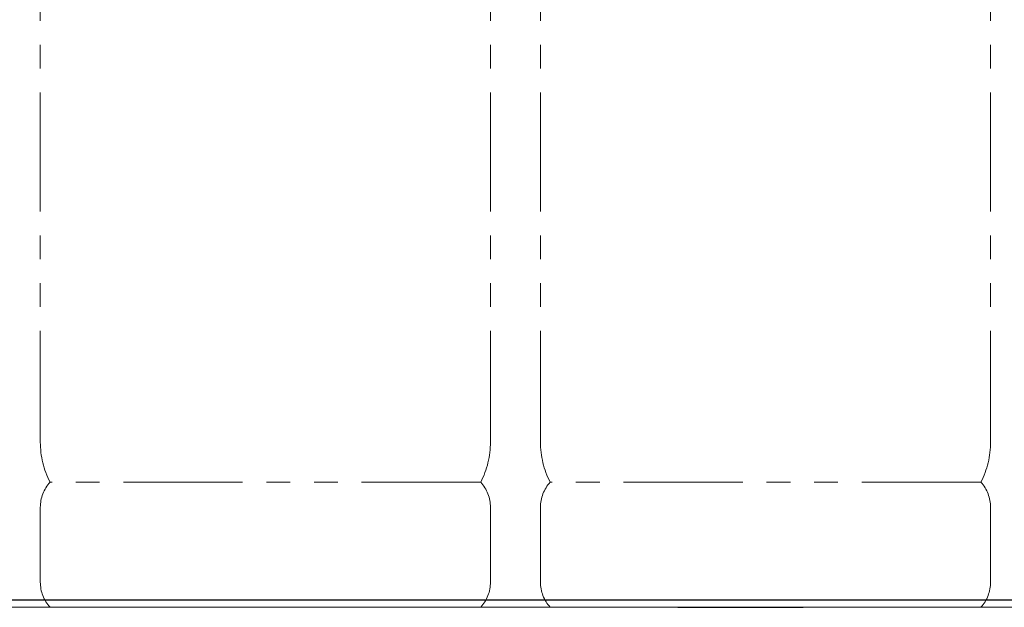
# Model space of a CAD drawing. Units: millimetres. Extents: x 7320 to 12770, y 6086 to 10431.
# Drawn here: x 8441 to 9228, y 6086 to 6555 of the extents above; entities that cross this region are included whole.
import ezdxf

# ---------------------------------------------------------------- set-up
doc = ezdxf.new("R2010")
doc.units = ezdxf.units.MM
doc.linetypes.add('PHANTOM', pattern=[63.5, 31.75, -6.35, 6.35, -6.35, 6.35, -6.35])
doc.layers.add('ガス配管細', color=4, linetype='Continuous', lineweight=20)

msp = doc.modelspace()

# ---------------------------------------------------------------- linework, layer by layer
at = {"color": 11, "linetype": 'Continuous', "lineweight": 25}
for p, q in [((7917.28, 6091.53), (10117.28, 6091.53)), ((8967.28, 6085.53), (9067.28, 6085.53))]:
    msp.add_line(p, q, dxfattribs=at)
at = {"color": 11, "linetype": 'Continuous', "lineweight": 20}
msp.add_line((10244.98, 6085.53), (7815.17, 6085.53), dxfattribs=at)
at = {"layer": 'ガス配管細', "color": 4, "linetype": 'PHANTOM', "lineweight": 9, "ltscale": 3}
for p, q in [((8457.31, 7259.11), (8457.31, 6217.58)), ((8817.31, 7259.11), (8817.31, 6217.58)), ((8857.31, 7259.11), (8857.31, 6217.58)), ((9217.31, 7259.11), (9217.31, 6217.58)), ((8809.55, 6185.53), (8465.08, 6185.53)), ((9209.55, 6185.53), (8865.08, 6185.53)), ((8457.31, 6165.39), (8457.31, 6105.67)), ((8817.31, 6165.39), (8817.31, 6105.67)), ((8857.31, 6165.39), (8857.31, 6105.67)), ((9217.31, 6165.39), (9217.31, 6105.67)), ((8809.55, 6085.53), (8465.08, 6085.53)), ((9209.55, 6085.53), (8865.08, 6085.53))]:
    msp.add_line(p, q, dxfattribs=at)
for centre, radius, start, end in [((8527.31, 6217.58), 70, 180, 207.24358), ((8747.31, 6217.58), 70, 332.75642, 0), ((8927.31, 6217.58), 70, 180, 207.24358), ((9147.31, 6217.58), 70, 332.75642, 0), ((8487.31, 6165.39), 30, 137.8303, 180), ((8787.31, 6165.39), 30, 0, 42.1697), ((8887.31, 6165.39), 30, 137.8303, 180), ((9187.31, 6165.39), 30, 0, 42.1697), ((8487.31, 6105.67), 30, 180, 222.1697), ((8787.31, 6105.67), 30, 317.8303, 0), ((8887.31, 6105.67), 30, 180, 222.1697), ((9187.31, 6105.67), 30, 317.8303, 0)]:
    msp.add_arc(centre, radius, start, end, dxfattribs=at)

doc.saveas('drawing.dxf')
